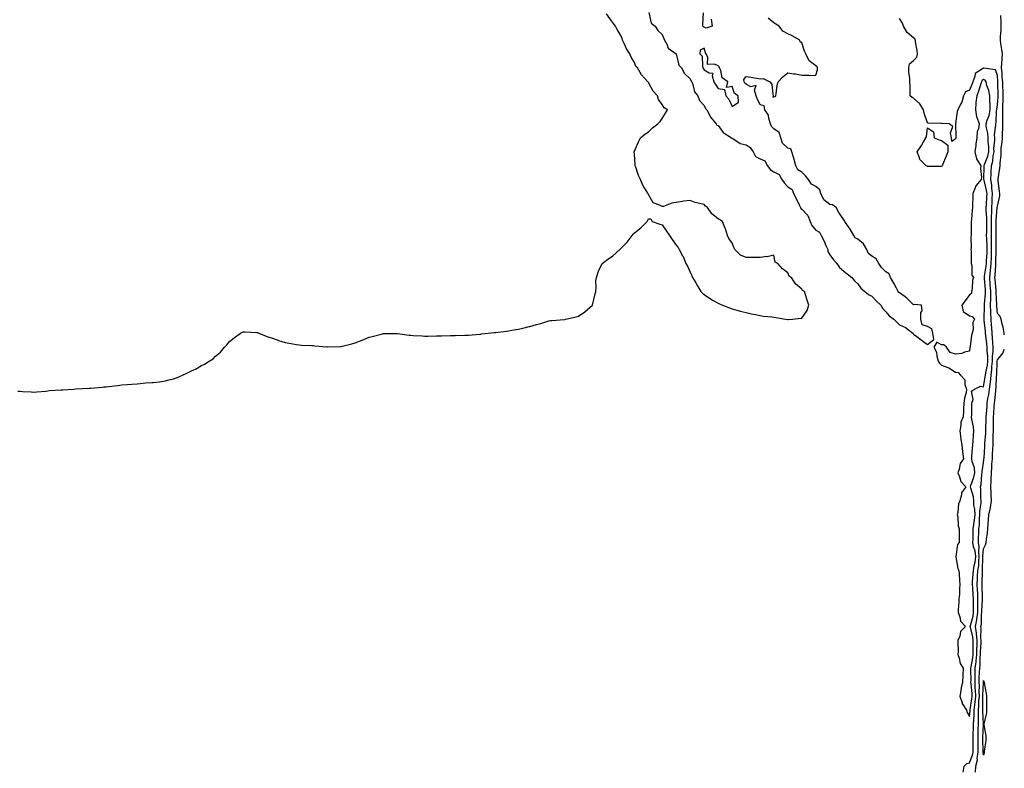
# Model space of a CAD drawing. Units: inches. Extents: x 910403 to 913043, y 7353338 to 7355978.
# Drawn here: x 912338 to 913043, y 7353750 to 7354286 of the extents above; entities that cross this region are included whole.
import ezdxf

# ---------------------------------------------------------------- set-up
doc = ezdxf.new("R2010")
doc.units = ezdxf.units.IN
doc.header["$MEASUREMENT"] = 0
doc.layers.add('Contour_91047353', color=7, linetype='Continuous', true_color=0xe40733)

msp = doc.modelspace()

# ---------------------------------------------------------------- linework, layer by layer
at = {"layer": 'Contour_91047353'}
for points in [[(912336.53, 7354020.4, 3366), (912338.05, 7354020.38, 3366), (912339.76, 7354020.21, 3366), (912345.98, 7354019.85, 3366), (912348.05, 7354019.63, 3366), (912350.12, 7354019.85, 3366), (912356.6, 7354020.47, 3366), (912358.05, 7354020.66, 3366), (912359.17, 7354020.8, 3366), (912367.47, 7354021.34, 3366), (912368.05, 7354021.41, 3366), (912368.49, 7354021.48, 3366), (912376.38, 7354021.92, 3366), (912377.98, 7354021.99, 3366), (912378.12, 7354021.99, 3366), (912387.47, 7354022.5, 3366), (912388.05, 7354022.51, 3366), (912388.68, 7354022.55, 3366), (912396.61, 7354023.36, 3366), (912398.05, 7354023.47, 3366), (912399.76, 7354023.63, 3366), (912405.63, 7354024.34, 3366), (912408.05, 7354024.58, 3366), (912410.97, 7354024.84, 3366), (912414.79, 7354025.18, 3366), (912418.05, 7354025.45, 3366), (912421.9, 7354025.77, 3366), (912424.06, 7354025.91, 3366), (912428.05, 7354026.28, 3366), (912432.78, 7354026.65, 3366), (912433.31, 7354026.66, 3366), (912438.05, 7354027.02, 3366), (912442.18, 7354027.79, 3366), (912444.58, 7354028.45, 3366), (912448.05, 7354029.2, 3366), (912450.13, 7354029.85, 3366), (912454.34, 7354031.92, 3366), (912456.93, 7354033.04, 3366), (912458.05, 7354033.63, 3366), (912461.38, 7354035.25, 3366), (912463.71, 7354036.26, 3366), (912468.05, 7354038.87, 3366), (912470.12, 7354039.85, 3366), (912473.52, 7354041.92, 3366), (912476.29, 7354043.69, 3366), (912478.05, 7354045.4, 3366), (912481.62, 7354048.35, 3366), (912484.48, 7354051.92, 3366), (912486.26, 7354053.7, 3366), (912488.05, 7354056.02, 3366), (912491.45, 7354058.52, 3366), (912495.88, 7354061.92, 3366), (912497.38, 7354062.6, 3366), (912498.05, 7354062.88, 3366), (912498.99, 7354062.86, 3366), (912507.63, 7354062.34, 3366), (912508.05, 7354062.34, 3366), (912508.36, 7354062.23, 3366), (912509.16, 7354061.92, 3366), (912515.47, 7354059.34, 3366), (912518.05, 7354058.59, 3366), (912522.97, 7354056.84, 3366), (912523.19, 7354056.79, 3366), (912528.05, 7354055.19, 3366), (912530.82, 7354054.69, 3366), (912536.07, 7354053.9, 3366), (912538.05, 7354053.56, 3366), (912539.61, 7354053.48, 3366), (912546.8, 7354053.17, 3366), (912548.05, 7354053.1, 3366), (912549.13, 7354053, 3366), (912557.77, 7354052.2, 3366), (912558.05, 7354052.17, 3366), (912558.3, 7354052.17, 3366), (912567.49, 7354052.48, 3366), (912568.05, 7354052.47, 3366), (912568.78, 7354052.65, 3366), (912575.58, 7354054.39, 3366), (912578.05, 7354054.93, 3366), (912583, 7354056.97, 3366), (912583.17, 7354057.04, 3366), (912588.05, 7354059.01, 3366), (912590.33, 7354059.64, 3366), (912597.67, 7354061.54, 3366), (912598.05, 7354061.64, 3366), (912598.32, 7354061.65, 3366), (912607.78, 7354061.65, 3366), (912608.05, 7354061.65, 3366), (912608.36, 7354061.61, 3366), (912616.73, 7354060.59, 3366), (912618.05, 7354060.41, 3366), (912619.67, 7354060.3, 3366), (912626.16, 7354060.03, 3366), (912628.05, 7354059.89, 3366), (912630.08, 7354059.89, 3366), (912636.25, 7354060.12, 3366), (912638.05, 7354060.16, 3366), (912639.82, 7354060.15, 3366), (912646.38, 7354060.25, 3366), (912648.05, 7354060.25, 3366), (912649.69, 7354060.28, 3366), (912656.58, 7354060.45, 3366), (912658.05, 7354060.49, 3366), (912659.35, 7354060.62, 3366), (912667.44, 7354061.32, 3366), (912668.05, 7354061.36, 3366), (912668.54, 7354061.43, 3366), (912673.44, 7354061.92, 3366), (912677.57, 7354062.4, 3366), (912678.05, 7354062.47, 3366), (912678.66, 7354062.53, 3366), (912686.46, 7354063.51, 3366), (912688.05, 7354063.68, 3366), (912690.22, 7354064.09, 3366), (912695.12, 7354064.86, 3366), (912698.05, 7354065.48, 3366), (912702.79, 7354066.66, 3366), (912703.22, 7354066.75, 3366), (912708.05, 7354068.22, 3366), (912711.03, 7354068.94, 3366), (912716.88, 7354070.75, 3366), (912718.05, 7354071.08, 3366), (912718.83, 7354071.14, 3366), (912727.92, 7354071.79, 3366), (912728.05, 7354071.8, 3366), (912728.15, 7354071.82, 3366), (912728.76, 7354071.92, 3366), (912736.42, 7354073.55, 3366), (912738.05, 7354074.02, 3366), (912742.67, 7354077.3, 3366), (912748.05, 7354081.92, 3366), (912749.94, 7354090.03, 3366), (912750.48, 7354091.92, 3366), (912750.71, 7354094.58, 3366), (912750.55, 7354099.42, 3366), (912750.83, 7354101.92, 3366), (912752.46, 7354106.33, 3366), (912752.72, 7354107.25, 3366), (912755.05, 7354111.92, 3366), (912756.78, 7354113.2, 3366), (912758.05, 7354114.14, 3366), (912762.52, 7354117.45, 3366), (912767.6, 7354121.92, 3366), (912767.85, 7354122.12, 3366), (912768.05, 7354122.31, 3366), (912772.95, 7354127.02, 3366), (912776.5, 7354131.92, 3366), (912777.17, 7354132.8, 3366), (912778.05, 7354133.92, 3366), (912782.66, 7354137.31, 3366), (912787.28, 7354141.92, 3366), (912787.55, 7354142.42, 3366), (912788.05, 7354143.8, 3366), (912789.92, 7354143.8, 3366), (912790.78, 7354141.92, 3366), (912796.23, 7354140.1, 3366), (912798.05, 7354139.5, 3366), (912801.17, 7354135.05, 3366), (912803.15, 7354131.92, 3366), (912805.13, 7354128.99, 3366), (912808.05, 7354125.06, 3366), (912809.39, 7354123.26, 3366), (912810.09, 7354121.92, 3366), (912812.63, 7354117.34, 3366), (912812.94, 7354116.81, 3366), (912815.02, 7354111.92, 3366), (912816.01, 7354109.88, 3366), (912818.05, 7354105.67, 3366), (912819.28, 7354103.15, 3366), (912819.7, 7354101.92, 3366), (912822.05, 7354097.92, 3366), (912822.78, 7354096.65, 3366), (912825.62, 7354091.92, 3366), (912826.83, 7354090.71, 3366), (912828.05, 7354089.59, 3366), (912832.64, 7354086.51, 3366), (912834.52, 7354085.45, 3366), (912838.05, 7354083.38, 3366), (912839, 7354082.87, 3366), (912841.05, 7354081.92, 3366), (912846.16, 7354080.03, 3366), (912848.05, 7354079.46, 3366), (912851.46, 7354078.5, 3366), (912853.9, 7354077.77, 3366), (912858.05, 7354076.8, 3366), (912861.95, 7354075.82, 3366), (912864.69, 7354075.28, 3366), (912868.05, 7354074.51, 3366), (912870.35, 7354074.22, 3366), (912876.41, 7354073.56, 3366), (912878.05, 7354073.37, 3366), (912879.35, 7354073.22, 3366), (912886.38, 7354071.92, 3366), (912887.83, 7354071.7, 3366), (912888.05, 7354071.65, 3366), (912888.31, 7354071.66, 3366), (912891.38, 7354071.92, 3366), (912897.37, 7354072.6, 3366), (912898.05, 7354072.8, 3366), (912901.72, 7354078.25, 3366), (912902.99, 7354081.92, 3366), (912901.79, 7354085.66, 3366), (912900.64, 7354089.33, 3366), (912899.79, 7354091.92, 3366), (912898.58, 7354092.45, 3366), (912898.05, 7354093.38, 3366), (912893.46, 7354097.34, 3366), (912890.5, 7354101.92, 3366), (912888.9, 7354102.77, 3366), (912888.05, 7354105.14, 3366), (912884.23, 7354108.1, 3366), (912880.86, 7354111.92, 3366), (912878.93, 7354112.8, 3366), (912878.05, 7354117.87, 3366), (912873.26, 7354116.71, 3366), (912872.92, 7354116.79, 3366), (912868.05, 7354116.27, 3366), (912863.72, 7354116.25, 3366), (912858.05, 7354116.25, 3366), (912854.01, 7354117.88, 3366), (912850.1, 7354121.92, 3366), (912849.39, 7354123.26, 3366), (912848.05, 7354126.65, 3366), (912845.82, 7354129.69, 3366), (912844.83, 7354131.92, 3366), (912843.22, 7354136.75, 3366), (912843.14, 7354137.01, 3366), (912841.21, 7354141.92, 3366), (912839.29, 7354143.16, 3366), (912838.05, 7354143.95, 3366), (912833.47, 7354147.34, 3366), (912830.39, 7354151.92, 3366), (912829.1, 7354152.98, 3366), (912828.05, 7354154, 3366), (912825.05, 7354154.92, 3366), (912821.64, 7354155.51, 3366), (912818.05, 7354156.97, 3366), (912813.49, 7354156.47, 3366), (912812.29, 7354156.16, 3366), (912808.05, 7354155.56, 3366), (912804.79, 7354155.18, 3366), (912798.88, 7354152.75, 3366), (912798.05, 7354152.6, 3366), (912796.38, 7354153.59, 3366), (912791.47, 7354155.34, 3366), (912788.05, 7354161.2, 3366), (912787.91, 7354161.79, 3366), (912787.91, 7354161.92, 3366), (912787.74, 7354162.23, 3366), (912784.09, 7354167.96, 3366), (912782.46, 7354171.92, 3366), (912780.94, 7354174.81, 3366), (912779.12, 7354180.85, 3366), (912778.7, 7354181.92, 3366), (912778.62, 7354182.49, 3366), (912778.05, 7354190.1, 3366), (912777.89, 7354191.77, 3366), (912777.89, 7354191.92, 3366), (912777.94, 7354192.03, 3366), (912778.05, 7354192.24, 3366), (912780.96, 7354199.01, 3366), (912782.46, 7354201.92, 3366), (912785.5, 7354204.47, 3366), (912788.05, 7354206.26, 3366), (912791.03, 7354208.94, 3366), (912794.97, 7354211.92, 3366), (912796.41, 7354213.56, 3366), (912798.05, 7354215.81, 3366), (912800.4, 7354219.57, 3366), (912801.8, 7354221.92, 3366), (912799.37, 7354223.24, 3366), (912798.05, 7354225.73, 3366), (912795.45, 7354229.32, 3366), (912794.7, 7354231.92, 3366), (912791.41, 7354235.28, 3366), (912788.05, 7354241.49, 3366), (912787.84, 7354241.72, 3366), (912787.75, 7354241.92, 3366), (912785.27, 7354244.7, 3366), (912783.15, 7354247.02, 3366), (912780.2, 7354251.92, 3366), (912779.19, 7354253.06, 3366), (912778.05, 7354255.77, 3366), (912775.77, 7354259.64, 3366), (912774.91, 7354261.92, 3366), (912772.17, 7354266.03, 3366), (912771.02, 7354268.95, 3366), (912769.6, 7354271.92, 3366), (912769.24, 7354273.11, 3366), (912768.05, 7354275.52, 3366), (912765.7, 7354279.57, 3366), (912764.55, 7354281.92, 3366), (912761.74, 7354285.61, 3366), (912758.05, 7354290.7, 3366)], [(912788.45, 7354291.52, 3366), (912790.15, 7354284.02, 3366), (912792.85, 7354281.92, 3366), (912794.82, 7354278.69, 3366), (912798.05, 7354275.86, 3366), (912799.08, 7354272.95, 3366), (912799.7, 7354271.92, 3366), (912801.56, 7354268.42, 3366), (912802.29, 7354266.16, 3366), (912807.99, 7354261.98, 3366), (912808.05, 7354261.92, 3366), (912808.06, 7354261.91, 3366), (912809.95, 7354253.82, 3366), (912811.8, 7354251.92, 3366), (912813.97, 7354247.84, 3366), (912818.05, 7354244.05, 3366), (912818.68, 7354242.55, 3366), (912819.14, 7354241.92, 3366), (912819.9, 7354240.07, 3366), (912821.04, 7354234.91, 3366), (912823.49, 7354231.92, 3366), (912824.63, 7354228.5, 3366), (912828.05, 7354225.01, 3366), (912828.95, 7354222.82, 3366), (912830.04, 7354221.92, 3366), (912832.18, 7354217.79, 3366), (912832.68, 7354216.55, 3366), (912836.55, 7354211.92, 3366), (912837.02, 7354210.89, 3366), (912838.05, 7354210.68, 3366), (912841.72, 7354205.59, 3366), (912847.63, 7354201.92, 3366), (912847.84, 7354201.71, 3366), (912848.05, 7354201.69, 3366), (912848.5, 7354201.47, 3366), (912853.83, 7354197.7, 3366), (912858.05, 7354196.89, 3366), (912860.99, 7354194.86, 3366), (912863.15, 7354191.92, 3366), (912864.74, 7354188.61, 3366), (912868.05, 7354186.75, 3366), (912871.42, 7354185.29, 3366), (912873.37, 7354181.92, 3366), (912875.21, 7354179.08, 3366), (912878.05, 7354177.56, 3366), (912881.74, 7354175.61, 3366), (912883.6, 7354171.92, 3366), (912885.48, 7354169.35, 3366), (912888.05, 7354166.7, 3366), (912891, 7354164.87, 3366), (912891.92, 7354161.92, 3366), (912894.1, 7354157.97, 3366), (912896.11, 7354153.86, 3366), (912897.09, 7354151.92, 3366), (912897.29, 7354151.16, 3366), (912898.05, 7354150.68, 3366), (912902.31, 7354146.18, 3366), (912903.97, 7354141.92, 3366), (912905.13, 7354139, 3366), (912908.05, 7354135.78, 3366), (912910.54, 7354134.41, 3366), (912911.78, 7354131.92, 3366), (912913.97, 7354127.84, 3366), (912915.24, 7354124.73, 3366), (912916.52, 7354121.92, 3366), (912916.53, 7354120.4, 3366), (912918.05, 7354118.06, 3366), (912920.69, 7354114.56, 3366), (912923.11, 7354111.92, 3366), (912925.03, 7354108.9, 3366), (912928.05, 7354106.3, 3366), (912930.5, 7354104.37, 3366), (912933.72, 7354101.92, 3366), (912935.65, 7354099.52, 3366), (912938.05, 7354097.3, 3366), (912940.21, 7354094.08, 3366), (912943.04, 7354091.92, 3366), (912945.76, 7354089.63, 3366), (912948.05, 7354088.42, 3366), (912951.17, 7354085.04, 3366), (912954.61, 7354081.92, 3366), (912955.88, 7354079.75, 3366), (912958.05, 7354077.27, 3366), (912960.55, 7354074.42, 3366), (912963.88, 7354071.92, 3366), (912966.02, 7354069.89, 3366), (912968.05, 7354068.03, 3366), (912972.24, 7354066.12, 3366), (912977.42, 7354061.92, 3366), (912977.75, 7354061.62, 3366), (912978.05, 7354061.32, 3366), (912980.46, 7354059.52, 3366), (912983.42, 7354057.29, 3366), (912988.05, 7354053.91, 3366), (912992.44, 7354057.53, 3366), (912991.87, 7354061.92, 3366), (912991.09, 7354064.96, 3366), (912988.05, 7354066.71, 3366), (912984.09, 7354067.96, 3366), (912983.19, 7354071.92, 3366), (912983.15, 7354076.82, 3366), (912984.08, 7354077.95, 3366), (912983.68, 7354081.92, 3366), (912978.51, 7354082.39, 3366), (912978.05, 7354082.35, 3366), (912973.25, 7354087.12, 3366), (912972.01, 7354087.96, 3366), (912968.05, 7354090.83, 3366), (912967.17, 7354091.03, 3366), (912967.08, 7354091.92, 3366), (912965.87, 7354094.1, 3366), (912963.9, 7354097.77, 3366), (912961.38, 7354101.92, 3366), (912960.6, 7354104.47, 3366), (912958.05, 7354105.91, 3366), (912955.06, 7354108.93, 3366), (912953.19, 7354111.92, 3366), (912951.24, 7354115.11, 3366), (912948.05, 7354117.13, 3366), (912945.42, 7354119.29, 3366), (912944.63, 7354121.92, 3366), (912942.17, 7354126.04, 3366), (912938.05, 7354129.32, 3366), (912936.27, 7354130.14, 3366), (912935.12, 7354131.92, 3366), (912932.61, 7354136.48, 3366), (912930.22, 7354139.75, 3366), (912928.71, 7354141.92, 3366), (912928.57, 7354142.44, 3366), (912928.05, 7354143.09, 3366), (912924.52, 7354148.39, 3366), (912922.6, 7354151.92, 3366), (912919.92, 7354153.8, 3366), (912918.05, 7354154.2, 3366), (912913.64, 7354157.51, 3366), (912911.65, 7354161.92, 3366), (912910.78, 7354164.65, 3366), (912908.05, 7354167.07, 3366), (912904.82, 7354168.69, 3366), (912902.69, 7354171.92, 3366), (912900.73, 7354174.6, 3366), (912898.05, 7354177.38, 3366), (912895.05, 7354178.92, 3366), (912893.64, 7354181.92, 3366), (912892.47, 7354186.35, 3366), (912891.95, 7354188.02, 3366), (912890.85, 7354191.92, 3366), (912890.1, 7354193.97, 3366), (912888.05, 7354194.49, 3366), (912884.09, 7354197.96, 3366), (912882.87, 7354201.92, 3366), (912881.82, 7354205.69, 3366), (912878.05, 7354208.4, 3366), (912876.2, 7354210.07, 3366), (912875.44, 7354211.92, 3366), (912874.28, 7354215.7, 3366), (912874.2, 7354218.07, 3366), (912871.41, 7354221.92, 3366), (912871.02, 7354224.89, 3366), (912868.05, 7354225.39, 3366), (912866.06, 7354229.93, 3366), (912865.37, 7354231.92, 3366), (912864, 7354235.98, 3366), (912865.35, 7354239.23, 3366), (912861.52, 7354238.45, 3366), (912858.05, 7354240.3, 3366), (912857.17, 7354241.04, 3366), (912856.68, 7354241.92, 3366), (912856.41, 7354243.56, 3366), (912858.05, 7354245.77, 3366), (912861.44, 7354245.31, 3366), (912865.44, 7354244.53, 3366), (912868.05, 7354244.14, 3366), (912870.4, 7354244.27, 3366), (912874.99, 7354241.92, 3366), (912876.52, 7354240.39, 3366), (912877.11, 7354232.86, 3366), (912877.46, 7354231.92, 3366), (912877.31, 7354231.18, 3366), (912878.05, 7354231.35, 3366), (912878.55, 7354231.42, 3366), (912879.26, 7354231.92, 3366), (912879.59, 7354233.46, 3366), (912880.34, 7354239.63, 3366), (912880.98, 7354241.92, 3366), (912884.34, 7354245.62, 3366), (912888.05, 7354248.52, 3366), (912892.17, 7354247.8, 3366), (912893.74, 7354247.61, 3366), (912898.05, 7354246.76, 3366), (912902.93, 7354246.8, 3366), (912903.35, 7354246.61, 3366), (912908.05, 7354246.76, 3366), (912909.32, 7354250.65, 3366), (912909.32, 7354251.92, 3366), (912908.88, 7354252.75, 3366), (912908.05, 7354253.55, 3366), (912903.17, 7354257.03, 3366), (912900.76, 7354261.92, 3366), (912899.97, 7354263.84, 3366), (912898.05, 7354269.97, 3366), (912896.85, 7354270.72, 3366), (912896.63, 7354271.92, 3366), (912891.01, 7354274.88, 3366), (912888.05, 7354276.46, 3366), (912884.45, 7354278.32, 3366), (912881.71, 7354281.92, 3366), (912879.43, 7354283.29, 3366), (912878.05, 7354284.27, 3366), (912873.8, 7354287.67, 3366)], [(912833.05, 7354286.92, 3366), (912833.79, 7354281.92, 3366), (912829.44, 7354280.53, 3366), (912828.05, 7354281.05, 3366), (912827.46, 7354281.33, 3366), (912827.04, 7354281.92, 3366), (912827.01, 7354282.96, 3366), (912827.6, 7354291.47, 3366)], [(913043, 7354060.86, 3364), (913042.93, 7354061.92, 3364), (913042.29, 7354066.16, 3364), (913041.57, 7354068.41, 3364), (913040.85, 7354071.92, 3364), (913039.92, 7354073.8, 3364), (913038.05, 7354075.99, 3364), (913037.54, 7354081.4, 3364), (913037.52, 7354081.92, 3364), (913037.53, 7354082.44, 3364), (913037.19, 7354091.06, 3364), (913037.21, 7354091.92, 3364), (913037.13, 7354092.84, 3364), (913036.43, 7354100.3, 3364), (913036.3, 7354101.92, 3364), (913036.47, 7354103.5, 3364), (913036.87, 7354110.74, 3364), (913036.98, 7354111.92, 3364), (913037.02, 7354112.94, 3364), (913037.07, 7354120.94, 3364), (913037.11, 7354121.92, 3364), (913037.09, 7354122.88, 3364), (913037.27, 7354131.14, 3364), (913037.26, 7354131.92, 3364), (913037.26, 7354132.71, 3364), (913037.22, 7354141.09, 3364), (913037.23, 7354141.92, 3364), (913037.23, 7354142.74, 3364), (913037.99, 7354151.86, 3364), (913037.99, 7354151.92, 3364), (913037.99, 7354151.98, 3364), (913038.05, 7354152.88, 3364), (913039.72, 7354160.25, 3364), (913039.8, 7354161.92, 3364), (913039.62, 7354163.48, 3364), (913038.66, 7354171.32, 3364), (913038.58, 7354171.92, 3364), (913038.64, 7354172.51, 3364), (913039.88, 7354180.09, 3364), (913040.02, 7354181.92, 3364), (913040.01, 7354183.88, 3364), (913040.76, 7354189.21, 3364), (913040.75, 7354191.92, 3364), (913040.85, 7354194.73, 3364), (913041.49, 7354198.48, 3364), (913041.59, 7354201.92, 3364), (913041.63, 7354205.5, 3364), (913041.94, 7354208.03, 3364), (913041.98, 7354211.92, 3364), (913041.92, 7354215.79, 3364), (913041.99, 7354217.98, 3364), (913041.94, 7354221.92, 3364), (913041.97, 7354225.84, 3364), (913042.17, 7354227.8, 3364), (913042.2, 7354231.92, 3364), (913042.07, 7354235.94, 3364), (913042.02, 7354237.95, 3364), (913041.9, 7354241.92, 3364), (913041.57, 7354245.44, 3364), (913041.35, 7354248.63, 3364), (913041.05, 7354251.92, 3364), (913041.13, 7354255, 3364), (913041.52, 7354258.45, 3364), (913041.59, 7354261.92, 3364), (913041.27, 7354265.14, 3364), (913040.56, 7354269.41, 3364), (913040.29, 7354271.92, 3364), (913040.34, 7354274.21, 3364), (913040.74, 7354279.24, 3364), (913040.79, 7354281.92, 3364), (913040.73, 7354284.6, 3364), (913040.5, 7354289.47, 3364)], [(913013.55, 7353747.43, 3365), (913014.26, 7353751.92, 3365), (913016.15, 7353753.82, 3365), (913018.05, 7353754.17, 3365), (913020.3, 7353759.67, 3365), (913020.63, 7353761.92, 3365), (913020.62, 7353764.49, 3365), (913020.69, 7353769.28, 3365), (913020.67, 7353771.92, 3365), (913020.76, 7353774.63, 3365), (913020.91, 7353779.06, 3365), (913021, 7353781.92, 3365), (913021.09, 7353784.96, 3365), (913021.42, 7353788.55, 3365), (913021.5, 7353791.92, 3365), (913021.86, 7353795.73, 3365), (913022.21, 7353797.76, 3365), (913022.54, 7353801.92, 3365), (913022.39, 7353806.26, 3365), (913022.24, 7353807.73, 3365), (913022.08, 7353811.92, 3365), (913022.15, 7353816.02, 3365), (913022.12, 7353817.85, 3365), (913022.2, 7353821.92, 3365), (913022.78, 7353826.65, 3365), (913022.87, 7353827.1, 3365), (913023.35, 7353831.92, 3365), (913023.44, 7353836.53, 3365), (913023.49, 7353837.36, 3365), (913023.58, 7353841.92, 3365), (913023.1, 7353846.87, 3365), (913023.11, 7353846.98, 3365), (913022.45, 7353851.92, 3365), (913023.27, 7353856.7, 3365), (913023.28, 7353857.15, 3365), (913023.92, 7353861.92, 3365), (913023.97, 7353866, 3365), (913024.09, 7353867.96, 3365), (913024.14, 7353871.92, 3365), (913023.93, 7353876.04, 3365), (913023.88, 7353877.76, 3365), (913023.66, 7353881.92, 3365), (913023.88, 7353886.1, 3365), (913023.91, 7353887.78, 3365), (913024.11, 7353891.92, 3365), (913024.64, 7353895.33, 3365), (913024.69, 7353898.56, 3365), (913025.1, 7353901.92, 3365), (913024.73, 7353905.24, 3365), (913025.04, 7353908.91, 3365), (913024.52, 7353911.92, 3365), (913024.62, 7353915.35, 3365), (913024.75, 7353918.62, 3365), (913024.85, 7353921.92, 3365), (913025.17, 7353924.8, 3365), (913025.24, 7353929.11, 3365), (913025.51, 7353931.92, 3365), (913025.44, 7353934.53, 3365), (913026.38, 7353940.26, 3365), (913026.32, 7353941.92, 3365), (913026.09, 7353943.89, 3365), (913026.19, 7353950.06, 3365), (913025.88, 7353951.92, 3365), (913026.35, 7353953.62, 3365), (913027.01, 7353960.88, 3365), (913027.22, 7353961.92, 3365), (913027.14, 7353962.83, 3365), (913028.05, 7353969.01, 3365), (913028.41, 7353971.56, 3365), (913028.44, 7353971.92, 3365), (913028.46, 7353972.33, 3365), (913029.07, 7353980.91, 3365), (913029.11, 7353981.92, 3365), (913029.15, 7353983.03, 3365), (913029.65, 7353990.32, 3365), (913029.7, 7353991.92, 3365), (913029.73, 7353993.6, 3365), (913030.02, 7353999.95, 3365), (913030.06, 7354001.92, 3365), (913030.22, 7354004.09, 3365), (913030.64, 7354009.33, 3365), (913030.83, 7354011.92, 3365), (913031.31, 7354015.18, 3365), (913031.86, 7354018.11, 3365), (913032.37, 7354021.92, 3365), (913033, 7354026.86, 3365), (913033.01, 7354026.96, 3365), (913033.55, 7354031.92, 3365), (913034.1, 7354035.87, 3365), (913034.17, 7354038.05, 3365), (913034.62, 7354041.92, 3365), (913034.59, 7354045.38, 3365), (913034.99, 7354048.86, 3365), (913034.95, 7354051.92, 3365), (913034.69, 7354055.28, 3365), (913034.58, 7354058.45, 3365), (913034.28, 7354061.92, 3365), (913033.97, 7354066, 3365), (913033.87, 7354067.74, 3365), (913033.54, 7354071.92, 3365), (913033.36, 7354076.61, 3365), (913033.31, 7354077.18, 3365), (913033.15, 7354081.92, 3365), (913033.28, 7354086.69, 3365), (913033.26, 7354087.13, 3365), (913033.37, 7354091.92, 3365), (913032.97, 7354096.84, 3365), (913032.96, 7354097.01, 3365), (913032.56, 7354101.92, 3365), (913033.08, 7354106.89, 3365), (913033.08, 7354106.95, 3365), (913033.55, 7354111.92, 3365), (913033.74, 7354116.23, 3365), (913033.75, 7354117.62, 3365), (913033.93, 7354121.92, 3365), (913033.85, 7354126.12, 3365), (913033.88, 7354127.76, 3365), (913033.81, 7354131.92, 3365), (913033.85, 7354136.12, 3365), (913033.84, 7354137.71, 3365), (913033.88, 7354141.92, 3365), (913033.88, 7354146.09, 3365), (913034.03, 7354147.9, 3365), (913034.03, 7354151.92, 3365), (913034.26, 7354155.71, 3365), (913034.42, 7354158.29, 3365), (913034.64, 7354161.92, 3365), (913034.1, 7354165.87, 3365), (913034.01, 7354167.88, 3365), (913033.33, 7354171.92, 3365), (913033.55, 7354176.42, 3365), (913033.63, 7354177.5, 3365), (913033.86, 7354181.92, 3365), (913034.76, 7354185.2, 3365), (913035.02, 7354188.89, 3365), (913035.62, 7354191.92, 3365), (913035.59, 7354194.38, 3365), (913036.18, 7354200.05, 3365), (913036.16, 7354201.92, 3365), (913036.06, 7354203.91, 3365), (913036.98, 7354210.85, 3365), (913036.91, 7354211.92, 3365), (913037.16, 7354212.81, 3365), (913037.5, 7354221.37, 3365), (913037.61, 7354221.92, 3365), (913037.6, 7354222.37, 3365), (913038.05, 7354225.53, 3365), (913038.64, 7354231.33, 3365), (913038.64, 7354231.92, 3365), (913038.62, 7354232.49, 3365), (913038.39, 7354241.58, 3365), (913038.38, 7354241.92, 3365), (913038.35, 7354242.22, 3365), (913038.05, 7354246.44, 3365), (913036.66, 7354250.53, 3365), (913028.3, 7354251.67, 3365), (913028.05, 7354251.79, 3365), (913027.38, 7354251.25, 3365), (913022.04, 7354247.93, 3365), (913022, 7354245.87, 3365), (913020.45, 7354241.92, 3365), (913019.84, 7354240.13, 3365), (913018.05, 7354235.97, 3365), (913015.09, 7354234.88, 3365), (913013.71, 7354231.92, 3365), (913012.66, 7354227.3, 3365), (913011.24, 7354225.11, 3365), (913009.75, 7354221.92, 3365), (913009.32, 7354220.65, 3365), (913008.16, 7354212.03, 3365), (913008.13, 7354211.92, 3365), (913008.16, 7354211.82, 3365), (913008.4, 7354202.27, 3365), (913008.57, 7354201.92, 3365), (913008.35, 7354201.62, 3365), (913008.05, 7354201.14, 3365), (913005.4, 7354199.27, 3365), (913005.27, 7354201.92, 3365), (913004.53, 7354205.44, 3365), (913006.02, 7354209.89, 3365), (913003.41, 7354211.92, 3365), (912998.27, 7354212.15, 3365), (912998.05, 7354212.06, 3365), (912997.87, 7354212.1, 3365), (912988.51, 7354212.38, 3365), (912988.05, 7354212.55, 3365), (912985.59, 7354219.46, 3365), (912985.08, 7354221.92, 3365), (912982.43, 7354226.3, 3365), (912978.05, 7354230.24, 3365), (912976.9, 7354230.77, 3365), (912975.64, 7354231.92, 3365), (912975.48, 7354234.49, 3365), (912975.47, 7354239.34, 3365), (912975.28, 7354241.92, 3365), (912975.29, 7354244.69, 3365), (912974.73, 7354248.6, 3365), (912974.73, 7354251.92, 3365), (912975.19, 7354254.78, 3365), (912978.05, 7354257.19, 3365), (912980.42, 7354259.55, 3365), (912980.81, 7354261.92, 3365), (912980.53, 7354264.4, 3365), (912979.46, 7354270.51, 3365), (912979.28, 7354271.92, 3365), (912978.88, 7354272.75, 3365), (912978.05, 7354273.59, 3365), (912973.53, 7354277.4, 3365), (912970.74, 7354281.92, 3365), (912970.02, 7354283.89, 3365), (912968.05, 7354287.24, 3365)], [(913022.46, 7353747.51, 3364), (913022.71, 7353751.92, 3364), (913023.72, 7353756.25, 3364), (913023.66, 7353757.53, 3364), (913024.3, 7353761.92, 3364), (913024.28, 7353765.69, 3364), (913024.22, 7353768.09, 3364), (913024.2, 7353771.92, 3364), (913024.31, 7353775.66, 3364), (913024.38, 7353778.26, 3364), (913024.5, 7353781.92, 3364), (913024.59, 7353785.37, 3364), (913024.48, 7353788.35, 3364), (913024.57, 7353791.92, 3364), (913024.87, 7353795.1, 3364), (913024.86, 7353798.73, 3364), (913025.12, 7353801.92, 3364), (913025.01, 7353804.96, 3364), (913025.14, 7353809.01, 3364), (913025.03, 7353811.92, 3364), (913025.09, 7353814.89, 3364), (913025.32, 7353819.19, 3364), (913025.37, 7353821.92, 3364), (913025.67, 7353824.3, 3364), (913025.72, 7353829.59, 3364), (913025.95, 7353831.92, 3364), (913025.99, 7353833.98, 3364), (913026.37, 7353840.24, 3364), (913026.4, 7353841.92, 3364), (913026.23, 7353843.74, 3364), (913026.5, 7353850.37, 3364), (913026.29, 7353851.92, 3364), (913026.55, 7353853.42, 3364), (913026.74, 7353860.61, 3364), (913026.92, 7353861.92, 3364), (913026.93, 7353863.04, 3364), (913027.41, 7353871.28, 3364), (913027.42, 7353871.92, 3364), (913027.39, 7353872.59, 3364), (913027.16, 7353881.03, 3364), (913027.11, 7353881.92, 3364), (913027.16, 7353882.82, 3364), (913027.36, 7353891.23, 3364), (913027.4, 7353891.92, 3364), (913027.48, 7353892.49, 3364), (913027.62, 7353901.49, 3364), (913027.67, 7353901.92, 3364), (913027.63, 7353902.34, 3364), (913028.05, 7353907.43, 3364), (913029.59, 7353910.38, 3364), (913029.99, 7353911.92, 3364), (913030.19, 7353914.06, 3364), (913030.96, 7353919.01, 3364), (913031.19, 7353921.92, 3364), (913031.49, 7353925.36, 3364), (913031.68, 7353928.29, 3364), (913032.01, 7353931.92, 3364), (913033.12, 7353936.85, 3364), (913033.11, 7353936.98, 3364), (913033.74, 7353941.92, 3364), (913033.61, 7353946.36, 3364), (913033.52, 7353947.39, 3364), (913033.4, 7353951.92, 3364), (913033.62, 7353956.35, 3364), (913033.6, 7353957.47, 3364), (913033.8, 7353961.92, 3364), (913034.13, 7353965.84, 3364), (913034.17, 7353968.04, 3364), (913034.46, 7353971.92, 3364), (913034.64, 7353975.33, 3364), (913034.76, 7353978.63, 3364), (913034.93, 7353981.92, 3364), (913035.04, 7353984.93, 3364), (913035.05, 7353988.92, 3364), (913035.15, 7353991.92, 3364), (913035.21, 7353994.76, 3364), (913035.18, 7353999.05, 3364), (913035.24, 7354001.92, 3364), (913035.43, 7354004.54, 3364), (913035.78, 7354009.66, 3364), (913035.96, 7354011.92, 3364), (913036.22, 7354013.75, 3364), (913036.86, 7354020.74, 3364), (913037.02, 7354021.92, 3364), (913037.14, 7354022.83, 3364), (913037.5, 7354031.37, 3364), (913037.56, 7354031.92, 3364), (913037.62, 7354032.35, 3364), (913037.94, 7354041.81, 3364), (913037.95, 7354041.92, 3364), (913037.95, 7354042.02, 3364), (913038.05, 7354042.89, 3364), (913042.12, 7354047.85, 3364), (913043, 7354050.47, 3364)]]:
    msp.add_polyline3d(points, dxfattribs=at)
for points in [[(912848.05, 7354224.31, 3367), (912852.54, 7354227.43, 3367), (912852.29, 7354231.92, 3367), (912849.85, 7354233.72, 3367), (912848.05, 7354238.68, 3367), (912843.97, 7354237.84, 3367), (912845.08, 7354241.92, 3367), (912840.95, 7354244.82, 3367), (912839.91, 7354250.06, 3367), (912839.04, 7354251.92, 3367), (912838.82, 7354252.69, 3367), (912838.05, 7354253.33, 3367), (912835.34, 7354254.63, 3367), (912830.48, 7354254.35, 3367), (912830.66, 7354259.31, 3367), (912829.36, 7354261.92, 3367), (912828.92, 7354262.79, 3367), (912828.05, 7354266, 3367), (912825.27, 7354264.7, 3367), (912824.95, 7354261.92, 3367), (912826.59, 7354260.46, 3367), (912826.74, 7354253.24, 3367), (912827.2, 7354251.92, 3367), (912827.49, 7354251.36, 3367), (912828.05, 7354250.63, 3367), (912831.62, 7354248.35, 3367), (912834.25, 7354248.12, 3367), (912833.65, 7354246.32, 3367), (912835.04, 7354241.92, 3367), (912836.16, 7354240.03, 3367), (912838.05, 7354237.11, 3367), (912842.64, 7354236.51, 3367), (912843.56, 7354231.92, 3367), (912845.75, 7354229.62, 3367)], [(913018.05, 7353787.47, 3366), (913018.43, 7353791.54, 3366), (913018.44, 7353791.92, 3366), (913018.47, 7353792.34, 3366), (913019.82, 7353800.15, 3366), (913019.95, 7353801.92, 3366), (913019.9, 7353803.76, 3366), (913019.17, 7353810.8, 3366), (913019.13, 7353811.92, 3366), (913019.15, 7353813.02, 3366), (913019, 7353820.97, 3366), (913019.02, 7353821.92, 3366), (913019.15, 7353823.03, 3366), (913020.51, 7353829.46, 3366), (913020.76, 7353831.92, 3366), (913020.81, 7353834.68, 3366), (913020.71, 7353839.26, 3366), (913020.76, 7353841.92, 3366), (913020.52, 7353844.39, 3366), (913018.7, 7353851.27, 3366), (913018.62, 7353851.92, 3366), (913018.73, 7353852.6, 3366), (913020.59, 7353859.38, 3366), (913020.93, 7353861.92, 3366), (913020.96, 7353864.84, 3366), (913020.83, 7353869.14, 3366), (913020.87, 7353871.92, 3366), (913020.73, 7353874.6, 3366), (913020.34, 7353879.64, 3366), (913020.21, 7353881.92, 3366), (913020.33, 7353884.2, 3366), (913020.71, 7353889.26, 3366), (913020.84, 7353891.92, 3366), (913021.35, 7353895.21, 3366), (913022.04, 7353897.93, 3366), (913022.52, 7353901.92, 3366), (913022.08, 7353905.95, 3366), (913021.02, 7353908.94, 3366), (913020.52, 7353911.92, 3366), (913020.59, 7353914.46, 3366), (913020.66, 7353919.31, 3366), (913020.74, 7353921.92, 3366), (913021.07, 7353924.94, 3366), (913021.69, 7353928.28, 3366), (913022.03, 7353931.92, 3366), (913021.94, 7353935.8, 3366), (913021.28, 7353938.69, 3366), (913021.15, 7353941.92, 3366), (913020.82, 7353944.69, 3366), (913018.95, 7353951.02, 3366), (913018.81, 7353951.92, 3366), (913019.09, 7353952.96, 3366), (913021.25, 7353958.72, 3366), (913021.9, 7353961.92, 3366), (913021.6, 7353965.47, 3366), (913019.94, 7353970.03, 3366), (913019.67, 7353971.92, 3366), (913019.83, 7353973.69, 3366), (913020.28, 7353979.69, 3366), (913020.5, 7353981.92, 3366), (913020.71, 7353984.58, 3366), (913020.95, 7353989.02, 3366), (913021.19, 7353991.92, 3366), (913021, 7353994.87, 3366), (913019.65, 7354000.32, 3366), (913019.51, 7354001.92, 3366), (913019.68, 7354003.55, 3366), (913019.63, 7354010.34, 3366), (913019.84, 7354011.92, 3366), (913020.58, 7354014.45, 3366), (913019.48, 7354020.49, 3366), (913021.58, 7354021.92, 3366), (913025.93, 7354024.05, 3366), (913028.05, 7354023.53, 3366), (913029.4, 7354030.57, 3366), (913029.54, 7354031.92, 3366), (913029.79, 7354033.66, 3366), (913030.96, 7354039.01, 3366), (913031.29, 7354041.92, 3366), (913031.27, 7354045.14, 3366), (913030.71, 7354049.26, 3366), (913030.68, 7354051.92, 3366), (913030.49, 7354054.36, 3366), (913029.72, 7354060.25, 3366), (913029.58, 7354061.92, 3366), (913029.47, 7354063.34, 3366), (913028.66, 7354071.31, 3366), (913028.61, 7354071.92, 3366), (913028.59, 7354072.46, 3366), (913028.81, 7354081.16, 3366), (913028.78, 7354081.92, 3366), (913028.8, 7354082.67, 3366), (913029.51, 7354090.46, 3366), (913029.54, 7354091.92, 3366), (913029.43, 7354093.3, 3366), (913028.89, 7354101.08, 3366), (913028.82, 7354101.92, 3366), (913028.91, 7354102.78, 3366), (913029.94, 7354110.03, 3366), (913030.13, 7354111.92, 3366), (913030.22, 7354114.09, 3366), (913030.64, 7354119.33, 3366), (913030.75, 7354121.92, 3366), (913030.7, 7354124.57, 3366), (913030.4, 7354129.57, 3366), (913030.35, 7354131.92, 3366), (913030.38, 7354134.25, 3366), (913030.51, 7354139.46, 3366), (913030.53, 7354141.92, 3366), (913030.53, 7354144.4, 3366), (913030.08, 7354149.9, 3366), (913030.08, 7354151.92, 3366), (913030.2, 7354154.07, 3366), (913030.51, 7354159.46, 3366), (913030.65, 7354161.92, 3366), (913030.34, 7354164.21, 3366), (913028.47, 7354171.5, 3366), (913028.4, 7354171.92, 3366), (913028.42, 7354172.29, 3366), (913028.65, 7354181.32, 3366), (913028.67, 7354181.92, 3366), (913028.91, 7354182.79, 3366), (913031.26, 7354188.71, 3366), (913031.9, 7354191.92, 3366), (913031.85, 7354195.72, 3366), (913031.47, 7354198.49, 3366), (913031.41, 7354201.92, 3366), (913031.26, 7354205.13, 3366), (913030.1, 7354209.87, 3366), (913029.96, 7354211.92, 3366), (913030.73, 7354214.6, 3366), (913032.11, 7354217.86, 3366), (913032.9, 7354221.92, 3366), (913032.8, 7354226.67, 3366), (913032.67, 7354227.3, 3366), (913032.53, 7354231.92, 3366), (913031.86, 7354235.73, 3366), (913030.6, 7354239.36, 3366), (913030.01, 7354241.92, 3366), (913029.24, 7354243.11, 3366), (913028.05, 7354243.7, 3366), (913027.06, 7354242.91, 3366), (913026.68, 7354241.92, 3366), (913025.96, 7354239.83, 3366), (913024.61, 7354235.36, 3366), (913023.26, 7354231.92, 3366), (913022.71, 7354227.26, 3366), (913022.72, 7354226.59, 3366), (913022.28, 7354221.92, 3366), (913023.11, 7354216.98, 3366), (913023.26, 7354216.71, 3366), (913024.91, 7354211.92, 3366), (913024.41, 7354208.28, 3366), (913023.68, 7354206.29, 3366), (913023.34, 7354201.92, 3366), (913022.6, 7354197.37, 3366), (913022.49, 7354196.36, 3366), (913021.83, 7354191.92, 3366), (913023.05, 7354186.92, 3366), (913023.07, 7354186.9, 3366), (913026.18, 7354181.92, 3366), (913025.99, 7354179.87, 3366), (913026.59, 7354173.38, 3366), (913026.38, 7354171.92, 3366), (913022.51, 7354167.45, 3366), (913022.15, 7354166.02, 3366), (913020.34, 7354161.92, 3366), (913020.49, 7354159.48, 3366), (913020.17, 7354154.04, 3366), (913020.32, 7354151.92, 3366), (913019.93, 7354150.04, 3366), (913019.55, 7354143.42, 3366), (913019.3, 7354141.92, 3366), (913019.35, 7354140.62, 3366), (913019.21, 7354133.08, 3366), (913019.25, 7354131.92, 3366), (913019.13, 7354130.84, 3366), (913019.25, 7354123.12, 3366), (913019.14, 7354121.92, 3366), (913019.29, 7354120.68, 3366), (913019.17, 7354113.04, 3366), (913019.35, 7354111.92, 3366), (913019.86, 7354110.11, 3366), (913019.73, 7354103.6, 3366), (913020.88, 7354101.92, 3366), (913020.16, 7354099.81, 3366), (913019.97, 7354093.84, 3366), (913019.56, 7354091.92, 3366), (913019.49, 7354090.48, 3366), (913018.05, 7354089.32, 3366), (913014.9, 7354085.07, 3366), (913012.64, 7354081.92, 3366), (913013.6, 7354077.47, 3366), (913018.05, 7354074.45, 3366), (913020.02, 7354073.89, 3366), (913021.75, 7354071.92, 3366), (913020.45, 7354069.52, 3366), (913020.7, 7354064.57, 3366), (913020.05, 7354061.92, 3366), (913019.46, 7354060.51, 3366), (913018.64, 7354052.51, 3366), (913018.48, 7354051.92, 3366), (913018.37, 7354051.6, 3366), (913018.05, 7354049.06, 3366), (913014.4, 7354048.27, 3366), (913012.56, 7354047.41, 3366), (913008.05, 7354046.91, 3366), (913004.16, 7354048.03, 3366), (913001.69, 7354051.92, 3366), (912999.8, 7354053.67, 3366), (912998.05, 7354053.55, 3366), (912994.57, 7354055.4, 3366), (912992.46, 7354051.92, 3366), (912994.55, 7354048.42, 3366), (912994.56, 7354045.41, 3366), (912995.52, 7354041.92, 3366), (912996.49, 7354040.36, 3366), (912998.05, 7354039.14, 3366), (913002.67, 7354037.3, 3366), (913003.27, 7354037.14, 3366), (913008.05, 7354034.1, 3366), (913009.87, 7354033.73, 3366), (913011.68, 7354031.92, 3366), (913014.64, 7354028.51, 3366), (913014.81, 7354025.16, 3366), (913015.91, 7354021.92, 3366), (913015.57, 7354019.44, 3366), (913014.48, 7354015.49, 3366), (913014.13, 7354011.92, 3366), (913013.85, 7354007.72, 3366), (913013.82, 7354006.15, 3366), (913013.51, 7354001.92, 3366), (913011.86, 7353998.1, 3366), (913011.97, 7353995.84, 3366), (913011.12, 7353991.92, 3366), (913011.59, 7353988.38, 3366), (913011.97, 7353985.84, 3366), (913012.47, 7353981.92, 3366), (913013.08, 7353976.95, 3366), (913013.09, 7353976.88, 3366), (913013.78, 7353971.92, 3366), (913011.3, 7353968.67, 3366), (913010.65, 7353964.52, 3366), (913009.68, 7353961.92, 3366), (913010.98, 7353958.98, 3366), (913011.78, 7353955.65, 3366), (913015.38, 7353951.92, 3366), (913012.46, 7353947.51, 3366), (913012.39, 7353946.26, 3366), (913011.05, 7353941.92, 3366), (913010.24, 7353939.73, 3366), (913009.74, 7353933.61, 3366), (913009.33, 7353931.92, 3366), (913009.67, 7353930.3, 3366), (913010.01, 7353923.88, 3366), (913010.63, 7353921.92, 3366), (913010.67, 7353919.31, 3366), (913010.58, 7353914.45, 3366), (913010.62, 7353911.92, 3366), (913009.49, 7353910.49, 3366), (913008.23, 7353902.1, 3366), (913008.16, 7353901.92, 3366), (913008.22, 7353901.76, 3366), (913009.6, 7353893.47, 3366), (913010.38, 7353891.92, 3366), (913010.69, 7353889.28, 3366), (913010.85, 7353884.72, 3366), (913011.25, 7353881.92, 3366), (913010.87, 7353879.1, 3366), (913010.83, 7353874.7, 3366), (913010.54, 7353871.92, 3366), (913010.36, 7353869.61, 3366), (913010.02, 7353863.89, 3366), (913009.88, 7353861.92, 3366), (913011.15, 7353858.82, 3366), (913011.72, 7353855.59, 3366), (913015.17, 7353851.92, 3366), (913011.71, 7353848.26, 3366), (913011.09, 7353844.96, 3366), (913009.83, 7353841.92, 3366), (913009.78, 7353840.19, 3366), (913009.85, 7353833.72, 3366), (913009.8, 7353831.92, 3366), (913010.76, 7353829.21, 3366), (913011.38, 7353825.25, 3366), (913013.57, 7353821.92, 3366), (913013.35, 7353817.22, 3366), (913013.3, 7353816.67, 3366), (913013.11, 7353811.92, 3366), (913012.02, 7353807.95, 3366), (913011.94, 7353805.81, 3366), (913011.21, 7353801.92, 3366), (913012.8, 7353797.17, 3366), (913012.85, 7353796.73, 3366), (913015.87, 7353791.92, 3366), (913016.36, 7353790.23, 3366)], [(912998.05, 7354180.99, 3365), (912997.38, 7354181.25, 3365), (912988.66, 7354181.31, 3365), (912988.05, 7354181.45, 3365), (912987.72, 7354181.59, 3365), (912986.96, 7354181.92, 3365), (912982.52, 7354186.39, 3365), (912982.35, 7354187.62, 3365), (912980.64, 7354191.92, 3365), (912983.67, 7354196.3, 3365), (912985.2, 7354199.07, 3365), (912986.87, 7354201.92, 3365), (912987.29, 7354202.68, 3365), (912988.05, 7354209.13, 3365), (912992.36, 7354206.23, 3365), (912992.8, 7354201.92, 3365), (912996.46, 7354200.33, 3365), (912998.05, 7354199.86, 3365), (913002.64, 7354196.51, 3365), (913002.62, 7354191.92, 3365), (913001.27, 7354188.7, 3365), (912998.69, 7354182.57, 3365), (912998.43, 7354181.92, 3365), (912998.3, 7354181.67, 3365)], [(913028.05, 7353759.78, 3363), (913027.95, 7353761.82, 3363), (913027.96, 7353761.92, 3363), (913027.96, 7353762.01, 3363), (913027.72, 7353771.59, 3363), (913027.72, 7353771.92, 3363), (913027.73, 7353772.24, 3363), (913027.99, 7353781.86, 3363), (913028, 7353781.92, 3363), (913028, 7353781.97, 3363), (913027.63, 7353791.49, 3363), (913027.63, 7353791.92, 3363), (913027.67, 7353792.3, 3363), (913027.66, 7353801.53, 3363), (913027.69, 7353801.92, 3363), (913027.68, 7353802.29, 3363), (913027.99, 7353811.86, 3363), (913027.98, 7353811.92, 3363), (913027.99, 7353811.99, 3363), (913028.05, 7353813.18, 3363), (913028.42, 7353812.29, 3363), (913028.47, 7353811.92, 3363), (913028.53, 7353811.44, 3363), (913030, 7353803.87, 3363), (913030.17, 7353801.92, 3363), (913030.24, 7353799.73, 3363), (913030.22, 7353794.09, 3363), (913030.29, 7353791.92, 3363), (913030.18, 7353789.79, 3363), (913028.45, 7353782.32, 3363), (913028.42, 7353781.92, 3363), (913028.45, 7353781.52, 3363), (913029.75, 7353773.62, 3363), (913029.84, 7353771.92, 3363), (913029.71, 7353770.27, 3363), (913028.6, 7353762.47, 3363), (913028.55, 7353761.92, 3363), (913028.48, 7353761.49, 3363)]]:
    msp.add_polyline3d(points, close=True, dxfattribs=at)

doc.saveas('drawing.dxf')
